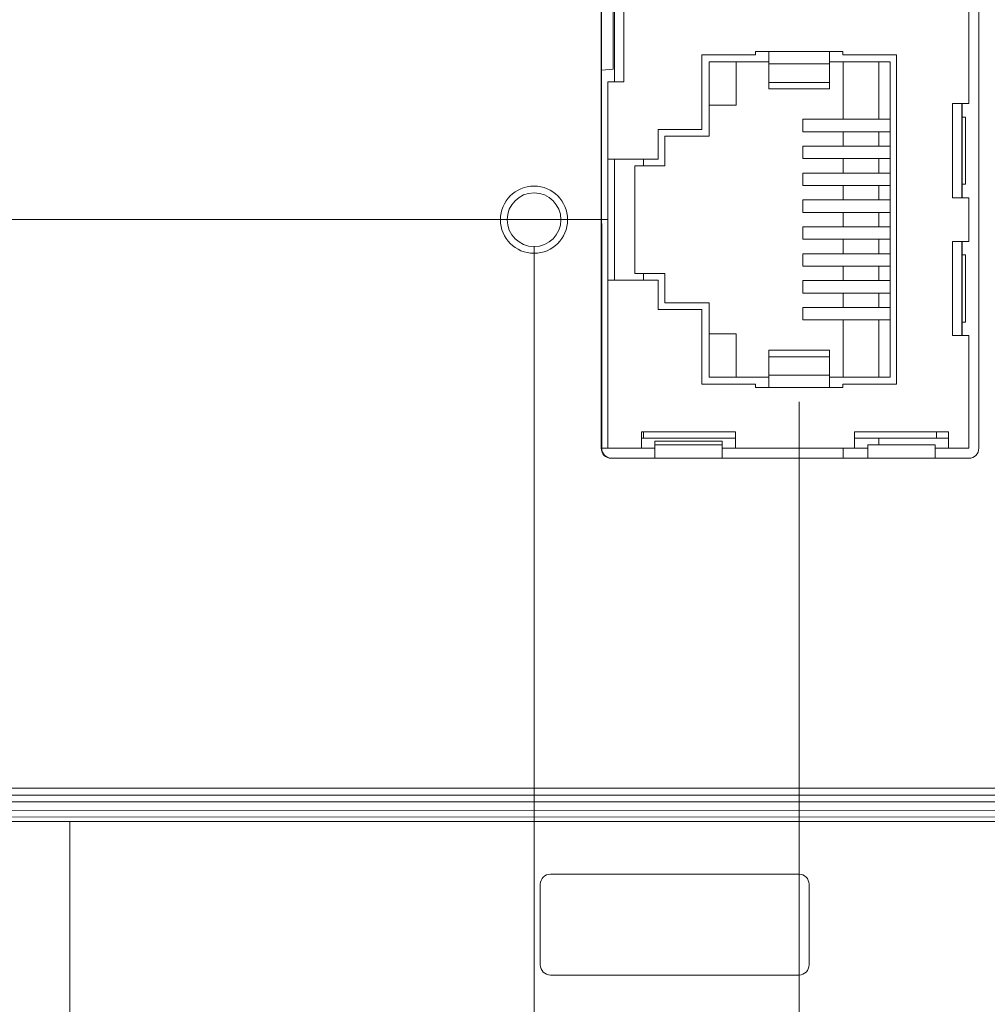
# Model space of a CAD drawing. Units: inches. Extents: x 0 to 46.8, y 0 to 33.1.
# Drawn here: x 17.1 to 18.6, y 13.3 to 14.8 of the extents above; entities that cross this region are included whole.
import ezdxf

# ---------------------------------------------------------------- set-up
doc = ezdxf.new("R2010")
doc.units = ezdxf.units.IN
doc.header["$MEASUREMENT"] = 0
doc.styles.add('SLDTEXTSTYLE0', font='TXT', dxfattribs={"width": 0.75})
doc.dimstyles.new('SLDDIMSTYLE1', dxfattribs={"dimtxt": 0.137795, "dimasz": 0.13, "dimexe": 0, "dimexo": 0.0625, "dimgap": 0.034449, "dimtad": 0, "dimtih": 1, "dimtoh": 1, "dimdec": 3, "dimrnd": 1e-09, "dimzin": 12, "dimdsep": 46, "dimtxsty": 'SLDTEXTSTYLE0', "dimblk1": 'NONE', "dimblk2": 'NONE', "dimsah": 1, "dimcen": 0.09, "dimadec": 0, "dimazin": 3, "dimtfac": 1, "dimtdec": 3, "dimtofl": 0, "dimtmove": 0, "dimatfit": 3, "dimldrblk": 'NONE', "dimfxl": 1, "dimfrac": 2, "dimtolj": 1, "dimtzin": 12, "dimarcsym": 0})

# ---------------------------------------------------------------- blocks, each defined once
blk = doc.blocks.new('_D_15')
at = {"color": 7, "linetype": 'Continuous', "lineweight": 0, "transparency": 16777216}
for p, q in [((15.1396, 14.4804), (14.9427, 14.4804)), ((15.1396, 14.4804), (15.3364, 14.4673)), ((15.3364, 14.4673), (18.01, 14.4673))]:
    blk.add_line(p, q, dxfattribs=at)
at = {"color": 7, "linetype": 'Continuous', "lineweight": 0, "transparency": 16777216, "insert": (14.3726, 14.5487, 0.0039), "char_height": 0.1378, "attachment_point": 1, "style": 'SLDTEXTSTYLE0'}
blk.add_mtext('0.896', dxfattribs=at)
blk = doc.blocks.new('_NONE')
blk = doc.blocks.new('_D_16')
at = {"color": 7, "linetype": 'Continuous', "lineweight": 0, "transparency": 16777216}
for p, q in [((15.1396, 14.832), (15.3364, 15.0173)), ((15.3364, 15.0173), (18.01, 15.0173)), ((15.1396, 14.832), (14.9427, 14.832))]:
    blk.add_line(p, q, dxfattribs=at)
at = {"color": 7, "linetype": 'Continuous', "lineweight": 0, "transparency": 16777216, "insert": (14.3726, 14.9003, 0.0039), "char_height": 0.1378, "attachment_point": 1, "style": 'SLDTEXTSTYLE0'}
blk.add_mtext('1.446', dxfattribs=at)
blk = doc.blocks.new('_D_18')
at = {"color": 7, "linetype": 'Continuous', "lineweight": 0, "transparency": 16777216}
for p, q in [((15.1396, 15.5091), (15.3364, 15.5673)), ((15.3364, 15.5673), (18.01, 15.5673)), ((15.1396, 15.5091), (14.9427, 15.5091))]:
    blk.add_line(p, q, dxfattribs=at)
at = {"color": 7, "linetype": 'Continuous', "lineweight": 0, "transparency": 16777216, "insert": (14.3726, 15.5773, 0.0039), "char_height": 0.1378, "attachment_point": 1, "style": 'SLDTEXTSTYLE0'}
blk.add_mtext('1.996', dxfattribs=at)
blk = doc.blocks.new('_D_20')
at = {"color": 7, "linetype": 'Continuous', "lineweight": 0, "transparency": 16777216}
for p, q in [((15.1396, 16.3111), (14.9427, 16.3111)), ((15.1396, 16.3111), (15.3364, 16.1173)), ((15.3364, 16.1173), (18.01, 16.1173))]:
    blk.add_line(p, q, dxfattribs=at)
at = {"color": 7, "linetype": 'Continuous', "lineweight": 0, "transparency": 16777216, "insert": (14.3726, 16.3793, 0.0039), "char_height": 0.1378, "attachment_point": 1, "style": 'SLDTEXTSTYLE0'}
blk.add_mtext('2.546', dxfattribs=at)
blk = doc.blocks.new('_D_22')
at = {"color": 7, "linetype": 'Continuous', "lineweight": 0, "transparency": 16777216}
for p, q in [((15.1396, 16.8284), (15.3364, 17.0253)), ((15.3364, 17.0253), (18.01, 17.0253)), ((15.1396, 16.8284), (14.9427, 16.8284))]:
    blk.add_line(p, q, dxfattribs=at)
at = {"color": 7, "linetype": 'Continuous', "lineweight": 0, "transparency": 16777216, "insert": (14.3726, 16.8966, 0.0039), "char_height": 0.1378, "attachment_point": 1, "style": 'SLDTEXTSTYLE0'}
blk.add_mtext('3.454', dxfattribs=at)
blk = doc.blocks.new('_D_25')
at = {"color": 7, "linetype": 'Continuous', "lineweight": 0, "transparency": 16777216}
for p, q in [((15.1396, 17.6755), (14.9427, 17.6755)), ((15.1396, 17.6755), (15.3364, 17.5753)), ((15.3364, 17.5753), (18.01, 17.5753))]:
    blk.add_line(p, q, dxfattribs=at)
at = {"color": 7, "linetype": 'Continuous', "lineweight": 0, "transparency": 16777216, "insert": (14.3726, 17.7438, 0.0039), "char_height": 0.1378, "attachment_point": 1, "style": 'SLDTEXTSTYLE0'}
blk.add_mtext('4.004', dxfattribs=at)
blk = doc.blocks.new('_D_27')
at = {"color": 7, "linetype": 'Continuous', "lineweight": 0, "transparency": 16777216}
for p, q in [((15.1396, 18.2994), (14.9427, 18.2994)), ((15.1396, 18.2994), (15.3364, 18.1253)), ((15.3364, 18.1253), (18.01, 18.1253))]:
    blk.add_line(p, q, dxfattribs=at)
at = {"color": 7, "linetype": 'Continuous', "lineweight": 0, "transparency": 16777216, "insert": (14.3726, 18.3677, 0.0039), "char_height": 0.1378, "attachment_point": 1, "style": 'SLDTEXTSTYLE0'}
blk.add_mtext('4.554', dxfattribs=at)
blk = doc.blocks.new('_D_28')
at = {"color": 7, "linetype": 'Continuous', "lineweight": 0, "transparency": 16777216}
for p, q in [((15.1396, 18.6303), (15.3364, 18.6753)), ((15.3364, 18.6753), (18.01, 18.6753)), ((15.1396, 18.6303), (14.9427, 18.6303))]:
    blk.add_line(p, q, dxfattribs=at)
at = {"color": 7, "linetype": 'Continuous', "lineweight": 0, "transparency": 16777216, "insert": (14.3726, 18.6985, 0.0039), "char_height": 0.1378, "attachment_point": 1, "style": 'SLDTEXTSTYLE0'}
blk.add_mtext('5.104', dxfattribs=at)
blk = doc.blocks.new('_D_39')
at = {"color": 7, "linetype": 'Continuous', "lineweight": 0, "transparency": 16777216}
for p, q in [((18.2942, 12.8752), (18.2942, 14.1963)), ((18.1587, 12.6783), (18.2942, 12.8752)), ((18.1587, 12.6783), (18.1587, 12.4815))]:
    blk.add_line(p, q, dxfattribs=at)
at = {"color": 7, "linetype": 'Continuous', "lineweight": 0, "transparency": 16777216, "char_height": 0.1378, "attachment_point": 1, "rotation": 90, "style": 'SLDTEXTSTYLE0'}
for s, insert in [('8X', (18.0904, 12.2685, 0.0039)), ('1.915', (18.0904, 11.6467, 0.0039))]:
    blk.add_mtext(s, dxfattribs=dict(at, insert=insert))
blk = doc.blocks.new('_D_40')
at = {"color": 7, "linetype": 'Continuous', "lineweight": 0, "transparency": 16777216}
for p, q in [((17.8995, 12.8752), (17.8995, 14.4277)), ((17.7482, 12.6783), (17.8995, 12.8752)), ((17.7482, 12.6783), (17.7482, 12.4815))]:
    blk.add_line(p, q, dxfattribs=at)
at = {"color": 7, "linetype": 'Continuous', "lineweight": 0, "transparency": 16777216, "char_height": 0.1378, "attachment_point": 1, "rotation": 90, "style": 'SLDTEXTSTYLE0'}
for s, insert in [('8X', (17.6799, 12.2685, 0.0039)), ('2.309', (17.6799, 11.6467, 0.0039))]:
    blk.add_mtext(s, dxfattribs=dict(at, insert=insert))
blk = doc.blocks.new('_D_41')
at = {"color": 7, "linetype": 'Continuous', "lineweight": 0, "transparency": 16777216}
for p, q in [((16.8915, 12.8752), (16.8915, 15.4782)), ((17.0606, 12.6783), (16.8915, 12.8752)), ((17.0606, 12.6783), (17.0606, 12.4815))]:
    blk.add_line(p, q, dxfattribs=at)
at = {"color": 7, "linetype": 'Continuous', "lineweight": 0, "transparency": 16777216, "insert": (16.9924, 11.9114, 0.0039), "char_height": 0.1378, "attachment_point": 1, "rotation": 90, "style": 'SLDTEXTSTYLE0'}
blk.add_mtext('3.317', dxfattribs=at)
blk = doc.blocks.new('_D_42')
at = {"color": 7, "linetype": 'Continuous', "lineweight": 0, "transparency": 16777216}
for p, q in [((16.7653, 12.8752), (16.7653, 15.7167)), ((16.5918, 12.6783), (16.7653, 12.8752)), ((16.5918, 12.6783), (16.5918, 12.4815))]:
    blk.add_line(p, q, dxfattribs=at)
at = {"color": 7, "linetype": 'Continuous', "lineweight": 0, "transparency": 16777216, "insert": (16.5236, 11.9114, 0.0039), "char_height": 0.1378, "attachment_point": 1, "rotation": 90, "style": 'SLDTEXTSTYLE0'}
blk.add_mtext('3.444', dxfattribs=at)
blk = doc.blocks.new('_D_43')
at = {"color": 7, "linetype": 'Continuous', "lineweight": 0, "transparency": 16777216}
for p, q in [((16.0096, 12.8752), (16.0096, 13.7418)), ((16.0303, 12.6783), (16.0096, 12.8752)), ((16.0303, 12.6783), (16.0303, 12.4815))]:
    blk.add_line(p, q, dxfattribs=at)
at = {"color": 7, "linetype": 'Continuous', "lineweight": 0, "transparency": 16777216, "insert": (15.9621, 11.9114, 0.0039), "char_height": 0.1378, "attachment_point": 1, "rotation": 90, "style": 'SLDTEXTSTYLE0'}
blk.add_mtext('4.199', dxfattribs=at)
blk = doc.blocks.new('_D_44')
at = {"color": 7, "linetype": 'Continuous', "lineweight": 0, "transparency": 16777216}
blk.add_line((15.8094, 13.7862), (15.8094, 12.4815), dxfattribs=at)
at = {"color": 7, "linetype": 'Continuous', "lineweight": 0, "transparency": 16777216, "insert": (15.7411, 11.9114, 0.0039), "char_height": 0.1378, "attachment_point": 1, "rotation": 90, "style": 'SLDTEXTSTYLE0'}
blk.add_mtext('4.399', dxfattribs=at)

msp = doc.modelspace()

# ---------------------------------------------------------------- linework, layer by layer
at = {"color": 144, "linetype": 'Continuous', "lineweight": 0}
for p, q in [((17.9995, 14.1271), (17.9995, 16.4571)), ((18.5464, 14.8448), (18.5464, 14.6398)), ((18.0192, 14.8123), (18.0192, 14.6723)), ((18.0334, 14.6723), (18.0334, 14.8123)), ((18.0172, 14.7935), (18.0172, 14.691)), ((18.1492, 14.7123), (18.1492, 14.6013)), ((18.2492, 14.7173), (18.2292, 14.7173)), ((18.2292, 14.7173), (18.2292, 14.7123)), ((18.3592, 14.7123), (18.3592, 14.7173)), ((18.4392, 14.2223), (18.4392, 14.7123)), ((18.2004, 14.7018), (18.2004, 14.6373)), ((18.0172, 14.691), (18.0001, 14.6897)), ((18.0094, 14.6723), (18.0094, 14.5573)), ((18.0094, 14.6723), (18.0334, 14.6723)), ((18.2492, 14.6618), (18.3392, 14.6618)), ((18.2004, 14.6373), (18.1604, 14.6373)), ((18.5224, 14.6398), (18.5224, 14.4998)), ((18.5364, 14.6398), (18.5364, 14.4998)), ((18.5366, 14.6398), (18.5366, 14.6198)), ((18.4294, 14.6165), (18.2996, 14.6165)), ((18.2996, 14.598), (18.2996, 14.6165)), ((18.5366, 14.6198), (18.5417, 14.6198)), ((18.5366, 14.5198), (18.5366, 14.6198)), ((18.5417, 14.6198), (18.5417, 14.5198)), ((18.0842, 14.6013), (18.0842, 14.5573)), ((18.4294, 14.5765), (18.2996, 14.5765)), ((18.2996, 14.558), (18.2996, 14.5765)), ((18.0094, 14.5573), (18.0094, 14.3773)), ((18.0624, 14.5473), (18.0494, 14.5473)), ((18.0494, 14.5473), (18.0494, 14.3873)), ((18.4294, 14.5365), (18.2996, 14.5365)), ((18.2996, 14.518), (18.2996, 14.5365)), ((18.5366, 14.5198), (18.5366, 14.4998)), ((18.5417, 14.5198), (18.5366, 14.5198)), ((18.2996, 14.478), (18.2996, 14.4965)), ((18.5464, 14.4998), (18.5464, 14.4348)), ((18.2996, 14.438), (18.2996, 14.4565)), ((18.5224, 14.4348), (18.5224, 14.2948)), ((18.5364, 14.4348), (18.5364, 14.2948)), ((18.5366, 14.4348), (18.5366, 14.4148)), ((18.2996, 14.398), (18.2996, 14.4165)), ((18.5366, 14.4148), (18.5417, 14.4148)), ((18.5366, 14.3148), (18.5366, 14.4148)), ((18.5417, 14.4148), (18.5417, 14.3148)), ((18.0624, 14.3873), (18.0494, 14.3873)), ((18.4294, 14.398), (18.2996, 14.398)), ((18.0094, 14.3773), (18.0094, 14.1273)), ((18.0842, 14.3773), (18.0842, 14.3333)), ((18.2996, 14.358), (18.2996, 14.3765)), ((18.1492, 14.3333), (18.1492, 14.2223)), ((18.2996, 14.318), (18.2996, 14.3365)), ((18.4294, 14.318), (18.2996, 14.318)), ((18.5366, 14.3148), (18.5366, 14.2948)), ((18.5417, 14.3148), (18.5366, 14.3148)), ((18.1604, 14.2973), (18.2004, 14.2973)), ((18.2004, 14.2973), (18.2004, 14.2328)), ((18.5464, 14.2948), (18.5464, 14.1273)), ((18.3392, 14.2728), (18.3392, 14.2631)), ((18.2492, 14.2357), (18.2492, 14.2173)), ((18.2292, 14.2223), (18.2292, 14.2173)), ((18.2292, 14.2173), (18.2492, 14.2173)), ((18.3592, 14.2173), (18.3592, 14.2223)), ((18.0624, 14.1423), (18.0594, 14.1423)), ((18.0794, 14.1319), (18.0794, 14.1376)), ((18.0794, 14.1376), (18.1794, 14.1376)), ((18.1794, 14.1376), (18.1794, 14.1319)), ((18.1994, 14.1273), (18.1994, 14.1513)), ((18.4984, 14.1423), (18.3764, 14.1423)), ((18.4984, 14.1513), (18.4984, 14.1423)), ((18.5164, 14.1273), (18.5164, 14.1513)), ((18.0094, 14.1273), (18.0002, 14.1273)), ((18.0794, 14.1273), (18.0594, 14.1273)), ((18.1794, 14.1319), (18.0794, 14.1319)), ((18.0794, 14.1122), (18.0794, 14.1319)), ((18.1794, 14.1319), (18.1794, 14.1123)), ((18.1994, 14.1273), (18.1794, 14.1273)), ((18.3964, 14.1273), (18.3764, 14.1273)), ((18.3964, 14.1123), (18.3964, 14.1319)), ((18.4964, 14.1319), (18.3964, 14.1319)), ((18.4964, 14.1319), (18.4964, 14.1123)), ((18.5164, 14.1273), (18.4964, 14.1273)), ((18.5472, 14.1123), (18.0152, 14.1122)), ((16.2191, 13.611), (19.9994, 13.6115)), ((18.109, 13.5716), (19.9986, 13.5716))]:
    msp.add_line(p, q, dxfattribs=at)
at = {"color": 7, "linetype": 'Continuous', "lineweight": 15}
for p, q in [((18.0002, 14.1272), (17.9999, 16.4572)), ((18.5615, 16.4571), (18.5615, 14.1271)), ((18.2292, 14.7123), (18.1492, 14.7123)), ((18.3392, 14.7173), (18.2492, 14.7173)), ((18.2492, 14.7173), (18.2492, 14.6988)), ((18.3592, 14.7173), (18.3392, 14.7173)), ((18.3392, 14.7173), (18.3392, 14.6988)), ((18.4392, 14.7123), (18.3592, 14.7123)), ((18.1604, 14.7018), (18.1604, 14.5913)), ((18.2492, 14.7018), (18.1604, 14.7018)), ((18.2492, 14.6988), (18.3392, 14.6988)), ((18.2492, 14.6988), (18.2492, 14.6714)), ((18.4294, 14.7018), (18.3392, 14.7018)), ((18.3392, 14.6714), (18.3392, 14.6988)), ((18.3594, 14.7018), (18.3594, 14.6165)), ((18.4294, 14.7018), (18.4294, 14.2328)), ((18.2492, 14.6714), (18.2492, 14.6618)), ((18.2492, 14.6714), (18.3392, 14.6714)), ((18.3392, 14.6714), (18.3392, 14.6618)), ((18.5464, 14.6398), (18.5224, 14.6398)), ((18.1492, 14.6013), (18.0842, 14.6013)), ((18.0944, 14.5913), (18.0944, 14.5473)), ((18.1604, 14.5913), (18.0944, 14.5913)), ((18.4294, 14.598), (18.2996, 14.598)), ((18.3594, 14.598), (18.3594, 14.5765)), ((18.0842, 14.5573), (18.0094, 14.5573)), ((18.0192, 14.5573), (18.0192, 14.3773)), ((18.0624, 14.5473), (18.0624, 14.5573)), ((18.4294, 14.558), (18.2996, 14.558)), ((18.3594, 14.558), (18.3594, 14.5365)), ((18.0944, 14.5473), (18.0624, 14.5473)), ((18.4294, 14.518), (18.2996, 14.518)), ((18.3594, 14.518), (18.3594, 14.4965)), ((18.4294, 14.4965), (18.2996, 14.4965)), ((18.5224, 14.4998), (18.5464, 14.4998)), ((18.4294, 14.478), (18.2996, 14.478)), ((18.3594, 14.478), (18.3594, 14.4565)), ((18.4294, 14.4565), (18.2996, 14.4565)), ((18.4294, 14.438), (18.2996, 14.438)), ((18.3594, 14.438), (18.3594, 14.4165)), ((18.5464, 14.4348), (18.5224, 14.4348)), ((18.4294, 14.4165), (18.2996, 14.4165)), ((18.0624, 14.3773), (18.0624, 14.3873)), ((18.0624, 14.3873), (18.0944, 14.3873)), ((18.0944, 14.3873), (18.0944, 14.3433)), ((18.3594, 14.398), (18.3594, 14.3765)), ((18.0094, 14.3773), (18.0842, 14.3773)), ((18.4294, 14.3765), (18.2996, 14.3765)), ((18.4294, 14.358), (18.2996, 14.358)), ((18.3594, 14.358), (18.3594, 14.3365)), ((18.0944, 14.3433), (18.1604, 14.3433)), ((18.1604, 14.3433), (18.1604, 14.2328)), ((18.0842, 14.3333), (18.1492, 14.3333)), ((18.4294, 14.3365), (18.2996, 14.3365)), ((18.3594, 14.318), (18.3594, 14.2328)), ((18.5224, 14.2948), (18.5464, 14.2948)), ((18.3392, 14.2728), (18.2492, 14.2728)), ((18.2492, 14.2728), (18.2492, 14.2631)), ((18.2492, 14.2357), (18.2492, 14.2631)), ((18.2492, 14.2631), (18.3392, 14.2631)), ((18.3392, 14.2631), (18.3392, 14.2357)), ((18.2492, 14.2328), (18.1604, 14.2328)), ((18.3392, 14.2357), (18.2492, 14.2357)), ((18.3392, 14.2357), (18.3392, 14.2173)), ((18.4294, 14.2328), (18.3392, 14.2328)), ((18.1492, 14.2223), (18.2292, 14.2223)), ((18.2492, 14.2173), (18.3392, 14.2173)), ((18.3392, 14.2173), (18.3592, 14.2173)), ((18.3592, 14.2223), (18.4392, 14.2223)), ((18.1994, 14.1513), (18.0594, 14.1513)), ((18.0594, 14.1513), (18.0594, 14.1273)), ((18.0624, 14.1513), (18.0624, 14.1423)), ((18.1994, 14.1423), (18.0624, 14.1423)), ((18.5164, 14.1513), (18.3764, 14.1513)), ((18.3764, 14.1513), (18.3764, 14.1273)), ((18.5164, 14.1423), (18.4984, 14.1423)), ((18.0594, 14.1273), (18.0094, 14.1273)), ((18.3764, 14.1273), (18.1994, 14.1273)), ((18.3594, 14.1273), (18.3594, 14.1123)), ((18.5464, 14.1273), (18.5164, 14.1273)), ((18.5465, 14.1121), (18.0145, 14.1121)), ((16.2184, 13.6211), (19.9986, 13.6211)), ((19.9997, 13.6111), (16.2188, 13.6107)), ((16.2188, 13.6007), (19.9997, 13.6011)), ((16.2263, 13.5882), (19.9922, 13.5887)), ((19.999, 13.5719), (16.2195, 13.5714)), ((16.2263, 13.5782), (19.9922, 13.5787)), ((17.2089, 13.5715), (17.2089, 13.2433)), ((17.9239, 13.4933), (18.2939, 13.4933)), ((17.9089, 13.3583), (17.9089, 13.4783)), ((18.3089, 13.4783), (18.3089, 13.3583)), ((18.2939, 13.3433), (17.9239, 13.3433))]:
    msp.add_line(p, q, dxfattribs=at)
at = {"color": 8, "linetype": 'Continuous', "lineweight": 15}
for p, q in [((18.4125, 14.7018), (18.4125, 14.6165)), ((18.4125, 14.598), (18.4125, 14.5765)), ((18.4125, 14.558), (18.4125, 14.5365)), ((18.4125, 14.518), (18.4125, 14.4965)), ((18.4125, 14.478), (18.4125, 14.4565)), ((18.4125, 14.438), (18.4125, 14.4165)), ((18.4125, 14.398), (18.4125, 14.3765)), ((18.4125, 14.358), (18.4125, 14.3365)), ((18.4125, 14.318), (18.4125, 14.2328)), ((18.4125, 14.1423), (18.4125, 14.1319))]:
    msp.add_line(p, q, dxfattribs=at)
at = {"color": 144, "linetype": 'Continuous', "lineweight": 0}
msp.add_circle((17.8995, 14.4671), 0.05, dxfattribs=at)
msp.add_arc((18.0145, 14.1271), 0.015, 180, 270, dxfattribs=at)
at = {"color": 7, "linetype": 'Continuous', "lineweight": 15}
for centre, start, end in [((18.5465, 14.1271), 270, 0), ((17.9239, 13.4783), 90, 180), ((18.2939, 13.4783), 0, 90), ((17.9239, 13.3583), 180, 270), ((17.9239, 13.3583), 180, 270), ((18.2939, 13.3583), 270, 0)]:
    msp.add_arc(centre, 0.015, start, end, dxfattribs=at)
msp.add_ellipse((18.0152, 14.1272), major_axis=(-0.0106, -0.0106), ratio=0.998783, start_param=5.498396, end_param=7.067974, dxfattribs=at)
at = {"color": 144, "linetype": 'Continuous', "lineweight": 0}
msp.add_ellipse((18.5472, 14.1273), major_axis=(0.0106, -0.0106), ratio=0.998783, start_param=5.498396, end_param=5.838385, dxfattribs=at)
msp.add_open_spline([(17.8595, 14.4671), (17.8595, 14.4891), (17.8775, 14.5071), (17.9216, 14.5071), (17.9395, 14.4891), (17.9395, 14.4671)], degree=3, knots=[0, 0, 0, 0, 0.5, 0.5, 1, 1, 1, 1], dxfattribs=at)
at = {"color": 7, "linetype": 'Continuous', "lineweight": 15}
msp.add_open_spline([(17.8595, 14.4671), (17.8595, 14.445), (17.8775, 14.4271), (17.9216, 14.4271), (17.9395, 14.445), (17.9395, 14.4671)], degree=3, knots=[0, 0, 0, 0, 0.5, 0.5, 1, 1, 1, 1], dxfattribs=at)

# ---------------------------------------------------------------- dimensions: what is measured, and where the dimension line sits
at = {"color": 7, "linetype": 'Continuous', "lineweight": 0}
for feature_location, offset, dtype, origin, picture, middle in [((18.0494, 18.6753, 0.0039), (-3.1067, -0.045), 0, (16.2195, 13.5714, 0.0039), '_D_28', (14.6577, 18.6303)), ((18.0494, 18.1253, 0.0039), (-3.1067, 0.1742), 0, (16.2195, 13.5714, 0.0039), '_D_27', (14.6577, 18.2994)), ((18.0494, 17.5753, 0.0039), (-3.1067, 0.1002), 0, (16.2195, 13.5714, 0.0039), '_D_25', (14.6577, 17.6755)), ((18.0494, 17.0253, 0.0039), (-3.1067, -0.1969), 0, (16.2195, 13.5714, 0.0039), '_D_22', (14.6577, 16.8284)), ((18.0494, 16.1173, 0.0039), (-3.1067, 0.1938), 0, (16.2195, 13.5714, 0.0039), '_D_20', (14.6577, 16.3111)), ((16.7653, 15.7561, 0.0039), (-0.1735, -3.2746), 1, (20.2089, 13.7818, 0.0039), '_D_42', (16.5918, 12.1964)), ((18.0494, 15.5673, 0.0039), (-3.1067, -0.0582), 0, (16.2195, 13.5714, 0.0039), '_D_18', (14.6577, 15.5091)), ((16.8915, 15.5175, 0.0039), (0.1691, -3.036), 1, (20.2089, 13.7818, 0.0039), '_D_41', (17.0606, 12.1964)), ((18.0494, 15.0173, 0.0039), (-3.1067, -0.1852), 0, (16.2195, 13.5714, 0.0039), '_D_16', (14.6577, 14.832)), ((18.0494, 14.4673, 0.0039), (-3.1067, 0.0132), 0, (16.2195, 13.5714, 0.0039), '_D_15', (14.6577, 14.4804)), ((15.80937, 13.82559, 0.00394), (0, -1.3441), 1, (20.20886, 13.78175, 0.00394), '_D_44', (15.80937, 12.19643)), ((16.0096, 13.7812, 0.0039), (0.0207, -1.2997), 1, (20.2089, 13.7818, 0.0039), '_D_43', (16.0303, 12.1964))]:
    dim = msp.add_ordinate_dim(feature_location=feature_location, offset=offset, dtype=dtype, origin=origin, dimstyle='SLDDIMSTYLE1', dxfattribs=at)
    dim.commit()
    dim.dimension.update_dxf_attribs({"geometry": picture, "text_midpoint": middle})
for feature_location, offset, picture, middle in [((17.8995, 14.4671, 0.0039), (-0.1514, -1.9856), '_D_40', (17.7482, 12.0641)), ((18.2942, 14.2357, 0.0039), (-0.1355, -1.7542), '_D_39', (18.1587, 12.0641))]:
    dim = msp.add_ordinate_dim(feature_location=feature_location, offset=offset, dtype=1, origin=(20.2089, 13.7818, 0.0039), text='<> 8X', dimstyle='SLDDIMSTYLE1', dxfattribs=at)
    dim.commit()
    dim.dimension.update_dxf_attribs({"geometry": picture, "text_midpoint": middle})

doc.saveas('drawing.dxf')
